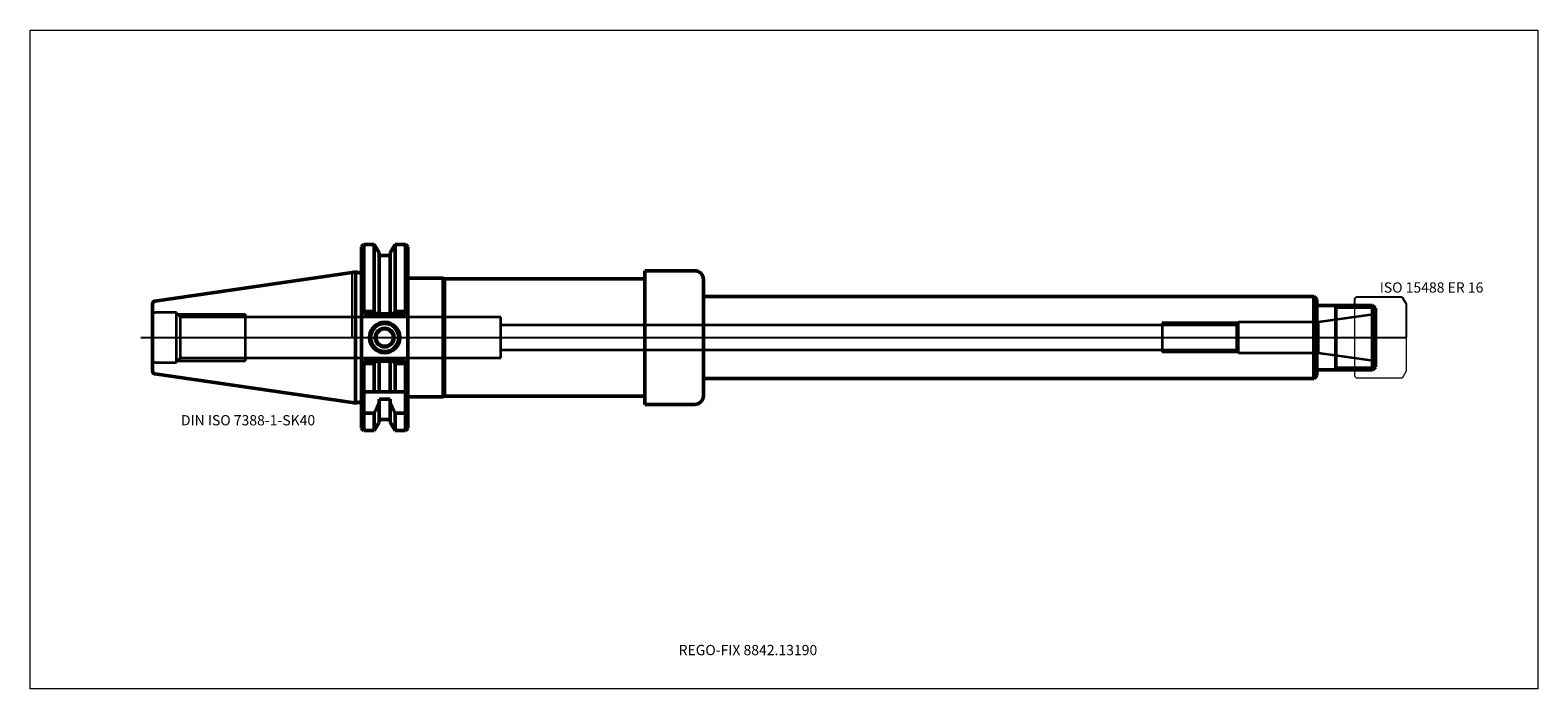
# Model space of a CAD drawing. Units: millimetres. Extents: x -110 to 405, y -120 to 105.
import ezdxf
from ezdxf.entities.mleader import LeaderData, LeaderLine
from ezdxf.lldxf.tags import DXFTag
from ezdxf.math import Vec2, Vec3

# ---------------------------------------------------------------- set-up
doc = ezdxf.new("R2010")
doc.units = ezdxf.units.MM
doc.layers.get('0').update_dxf_attribs({"plot": 0})
for name, color, linetype, lineweight in [('1', 4, 'Continuous', 50), ('11', 4, 'Continuous', 25), ('3', 1, 'Dashed_narrow', 35), ('RFCOMP01', 3, 'Long_dashed_dotted_narrow', 18), ('SK1', 4, 'Continuous', 50), ('SK3', 1, 'Dashed_narrow', 35), ('SK4', 2, 'Long_dashed_dotted_narrow', 25)]:
    doc.layers.add(name, color=color, linetype=linetype, lineweight=lineweight)
for name, color, linetype, lineweight, plot in [('4', 2, 'Long_dashed_dotted_narrow', 25, False), ('INFMAINVIEW', 9, 'Continuous', 18, False), ('INFTOTAL', 9, 'Continuous', 18, False), ('NOCUT', 7, 'Continuous', 25, False)]:
    doc.layers.add(name, color=color, linetype=linetype, lineweight=lineweight, plot=plot)
doc.layers.add('SK6', color=5, linetype='Continuous')
doc.styles.add('SEACAD_Monospac821_BT', font='txt')
doc.styles.get("Standard").update_dxf_attribs({"font": 'Monospac821 BT'})
tags = doc.linetypes.add('Dashed_narrow', pattern=[9.525, 6.35, -3.175]).pattern_tags.tags
tags[6:7] = [DXFTag(74, 4), DXFTag(75, 0), DXFTag(340, '0'), DXFTag(46, 0.0), DXFTag(50, 0.0), DXFTag(44, 0.0), DXFTag(45, 0.0)]
tags[4:5] = [DXFTag(74, 4), DXFTag(75, 0), DXFTag(340, '0'), DXFTag(46, 0.0), DXFTag(50, 0.0), DXFTag(44, 0.0), DXFTag(45, 0.0)]
tags = doc.linetypes.add('Long_dashed_dotted_narrow', pattern=[28.575, 19.05, -3.175, 3.175, -3.175]).pattern_tags.tags
tags[10:11] = [DXFTag(74, 4), DXFTag(75, 0), DXFTag(340, '0'), DXFTag(46, 0.0), DXFTag(50, 0.0), DXFTag(44, 0.0), DXFTag(45, 0.0)]
tags[8:9] = [DXFTag(74, 4), DXFTag(75, 0), DXFTag(340, '0'), DXFTag(46, 0.0), DXFTag(50, 0.0), DXFTag(44, 0.0), DXFTag(45, 0.0)]
tags[6:7] = [DXFTag(74, 4), DXFTag(75, 0), DXFTag(340, '0'), DXFTag(46, 0.0), DXFTag(50, 0.0), DXFTag(44, 0.0), DXFTag(45, 0.0)]
tags[4:5] = [DXFTag(74, 4), DXFTag(75, 0), DXFTag(340, '0'), DXFTag(46, 0.0), DXFTag(50, 0.0), DXFTag(44, 0.0), DXFTag(45, 0.0)]

# ---------------------------------------------------------------- blocks, each defined once
blk = doc.blocks.new('_DOT')
at = {"color": 0}
blk.add_line((0, 0), (-1, 0), dxfattribs=at)
at = {"color": 0, "const_width": 0.333}
blk.add_lwpolyline([(-0.166, 0, 1), (0.166, 0, 1)], format="xyb", close=True, dxfattribs=at)

msp = doc.modelspace()

# ---------------------------------------------------------------- linework, layer by layer
at = {"layer": '1'}
for p, q in [((4, 31.775), (3.2, 30.975)), ((3.2, -30.975), (3.2, 30.975)), ((4, 8.891), (4, 31.775)), ((7.564, 31.775), (4, 31.775)), ((7.564, 31.775), (7.564, 8.891)), ((9.225, 28.898), (7.564, 31.775)), ((14.636, 31.775), (12.975, 28.898)), ((14.636, 31.775), (14.636, 8.891)), ((18.25, 31.775), (14.636, 31.775)), ((18.25, 8.891), (18.25, 31.775)), ((19.05, 30.975), (18.25, 31.775)), ((19.05, -30.975), (19.05, 30.975)), ((9.225, 8.05), (9.225, 28.898)), ((12.975, 28), (9.225, 28)), ((12.975, 28.898), (12.975, 8.05)), ((1.163, 22.395), (0, 22.225)), ((1.163, -22.395), (1.163, 22.395)), ((2.193, 22.118), (1.163, 22.395)), ((99.998, -22.825), (99.998, 22.825)), ((116.998, 22.825), (99.998, 22.825)), ((31.05, 20.25), (19.05, 20.25)), ((31.05, -20.25), (31.05, 20.25)), ((31.483, 20), (31.05, 20.25)), ((31.483, -20), (31.483, 20)), ((99.998, 20), (31.483, 20)), ((119.998, 19.825), (119.998, -19.825)), ((328.5, 14), (119.998, 14)), ((329.5, 13), (328.5, 14)), ((328.5, 14), (328.5, -14)), ((329.5, -13), (329.5, 13)), ((329.5, 11), (348.5, 11)), ((336, -11), (336, 11)), ((348.5, 11), (348.5, -11)), ((349.5, 10), (348.5, 11)), ((4, 8.05), (3.2, 8.85)), ((4, 8.891), (3.581, 8.469)), ((7.564, 8.891), (4, 8.891)), ((18.25, 8.05), (4, 8.05)), ((8.045, 8.05), (7.564, 8.891)), ((14.155, 8.05), (14.636, 8.891)), ((14.636, 8.891), (18.25, 8.891)), ((18.25, 8.891), (18.669, 8.469)), ((19.05, 8.85), (18.25, 8.05)), ((349.5, 10), (349.5, -10)), ((3.2, -8.85), (4, -8.05)), ((3.581, -8.469), (4, -8.891)), ((4, -8.05), (18.25, -8.05)), ((4, -8.891), (7.564, -8.891)), ((4, -8.891), (4, -31.775)), ((7.564, -8.891), (8.045, -8.05)), ((7.564, -18.5), (7.564, -8.891)), ((9.225, -18.5), (9.225, -8.05)), ((12.975, -18.5), (12.975, -8.05)), ((14.636, -8.891), (14.155, -8.05)), ((14.636, -18.5), (14.636, -8.891)), ((18.25, -8.891), (14.636, -8.891)), ((18.25, -8.05), (19.05, -8.85)), ((18.669, -8.469), (18.25, -8.891)), ((18.25, -8.891), (18.25, -31.775)), ((348.5, -11), (349.5, -10)), ((119.998, -14), (328.5, -14)), ((328.5, -14), (329.5, -13)), ((329.5, -11), (348.5, -11)), ((4, -18.5), (3.2, -17.7)), ((4, -18.5), (18.25, -18.5)), ((18.25, -18.5), (19.05, -17.7)), ((19.05, -20.25), (31.05, -20.25)), ((31.05, -20.25), (31.483, -20)), ((31.483, -20), (99.998, -20)), ((0, -22.225), (1.163, -22.395)), ((1.163, -22.395), (2.193, -22.118)), ((3.2, -25.42), (4, -25.834)), ((9.225, -21.018), (12.975, -21.018)), ((9.225, -21.018), (9.225, -28.898)), ((12.975, -21.018), (12.975, -28.898)), ((19.05, -25.42), (18.25, -25.834)), ((99.998, -22.825), (116.998, -22.825)), ((7.564, -25.834), (4, -25.834)), ((7.564, -25.834), (7.564, -31.775)), ((7.564, -31.775), (9.225, -28.898)), ((9.225, -28), (12.975, -28)), ((12.975, -28.898), (14.636, -31.775)), ((14.636, -25.834), (14.636, -31.775)), ((14.636, -25.834), (18.25, -25.834)), ((3.2, -30.975), (4, -31.775)), ((4, -31.775), (7.564, -31.775)), ((14.636, -31.775), (18.25, -31.775)), ((18.25, -31.775), (19.05, -30.975))]:
    msp.add_line(p, q, dxfattribs=at)
for radius in [5.2, 5, 4.8, 3.2, 3]:
    msp.add_circle((11.1, 0), radius, dxfattribs=at)
for centre, radius, start, end in [((2.4, 22.891), 0.8, 255.00409, 0.01751), ((116.998, 19.825), 3, 0, 90), ((116.998, -19.825), 3, 270, 0), ((2.4, -22.891), 0.8, -0.01751, 104.99591)]:
    msp.add_arc(centre, radius, start, end, dxfattribs=at)
for points in [[(9.225, -22.2), (8.685, -23.417), (8.13, -24.628), (7.564, -25.834)], [(12.975, -22.2), (13.515, -23.417), (14.07, -24.628), (14.636, -25.834)]]:
    msp.add_open_spline(points, degree=3, dxfattribs=at)
at = {"layer": '11'}
for p, q in [((349.42, 10.08), (336, 10.08)), ((336, -10.08), (349.42, -10.08))]:
    msp.add_line(p, q, dxfattribs=at)
at = {"layer": '3'}
for p, q in [((302.162, 4.188), (50.777, 4.188)), ((50.777, -4.188), (302.162, -4.188))]:
    msp.add_line(p, q, dxfattribs=at)
at = {"layer": '4'}
msp.add_line((0, 0), (349.5, 0), dxfattribs=at)
at = {"layer": 'INFMAINVIEW'}
for p, q in [((-110, -120), (-110, 105)), ((-110, 105), (405, 105)), ((405, 105), (405, -120)), ((405, -120), (-110, -120))]:
    msp.add_line(p, q, dxfattribs=at)
at = {"layer": 'INFTOTAL'}
for p, q in [((-110, 105), (405, 105)), ((-110, -120), (-110, 105)), ((405, 105), (405, -120)), ((405, -120), (-110, -120))]:
    msp.add_line(p, q, dxfattribs=at)
at = {"layer": 'NOCUT'}
for p, q in [((4, 31.775), (3.2, 30.975)), ((3.2, 22.891), (3.2, 30.975)), ((7.564, 31.775), (4, 31.775)), ((9.225, 28.898), (7.564, 31.775)), ((14.636, 31.775), (12.975, 28.898)), ((18.25, 31.775), (14.636, 31.775)), ((19.05, 30.975), (18.25, 31.775)), ((19.05, 20.25), (19.05, 30.975)), ((9.225, 28), (9.225, 28.898)), ((12.975, 28), (9.225, 28)), ((12.975, 28.898), (12.975, 28)), ((1.163, 22.395), (0, 22.225)), ((0, 0), (0, 22.225)), ((2.193, 22.118), (1.163, 22.395)), ((99.998, 20), (99.998, 22.825)), ((116.998, 22.825), (99.998, 22.825)), ((31.05, 20.25), (19.05, 20.25)), ((31.483, 20), (31.05, 20.25)), ((99.998, 20), (31.483, 20)), ((119.998, 19.825), (119.998, 14)), ((328.5, 14), (119.998, 14)), ((329.5, 13), (328.5, 14)), ((329.5, 11), (329.5, 13)), ((329.5, 11), (342.5, 11)), ((342.5, 13.35), (343, 13.85)), ((342.5, 11), (342.5, 13.35)), ((343, 13.85), (358.637, 13.85)), ((358.637, 13.85), (358.647, 13.844)), ((358.647, 13.844), (360, 11.5)), ((360, 11.5), (360, 0)), ((0, 0), (360, 0))]:
    msp.add_line(p, q, dxfattribs=at)
for centre, radius, start, end in [((2.4, 22.891), 0.8, 255.00409, 0.01751), ((116.998, 19.825), 3, 0, 90)]:
    msp.add_arc(centre, radius, start, end, dxfattribs=at)
at = {"layer": 'RFCOMP01'}
for p, q in [((342.5, 13.35), (343, 13.85)), ((342.5, -13.35), (342.5, 13.35)), ((343, 13.85), (358.637, 13.85)), ((358.637, 13.85), (358.647, 13.844)), ((358.647, 13.844), (360, 11.5)), ((360, 11.5), (360, -11.5)), ((343, -13.85), (342.5, -13.35)), ((358.637, -13.85), (343, -13.85)), ((358.647, -13.844), (358.637, -13.85)), ((360, -11.5), (358.647, -13.844))]:
    msp.add_line(p, q, dxfattribs=at)
at = {"layer": 'SK1'}
for p, q in [((0, 22.225), (-67.394, 12.397)), ((-68.25, -11.407), (-68.25, 11.407)), ((-67.394, -12.397), (0, -22.225))]:
    msp.add_line(p, q, dxfattribs=at)
for centre, start, end in [((-67.25, 11.407), 98.27937, 180.0242), ((-67.25, -11.407), 179.9758, 261.72063)]:
    msp.add_arc(centre, 1, start, end, dxfattribs=at)
at = {"layer": 'SK3'}
for p, q in [((-60.05, 8.5), (-67.25, 8.5)), ((-60.05, -8.5), (-60.05, 8.5)), ((-58.618, 6.918), (-60.05, 8.35)), ((-59.7, 8), (-36.45, 8)), ((-58.618, -6.918), (-58.618, 6.918)), ((50.777, 6.918), (-58.618, 6.918)), ((-36.45, -8), (-36.45, 8)), ((50.777, -6.918), (50.777, 6.918)), ((302.8, 5.25), (302.162, 4.188)), ((302.8, -5.25), (302.8, 5.25)), ((329.933, 5.25), (302.8, 5.25)), ((349.5, 8), (329.933, 5.25)), ((329.933, 5.25), (329.933, -5.25)), ((302.65, 5), (276.7, 5)), ((276.7, 5), (276.7, 4.188)), ((276.7, 4.188), (276.7, -4.188)), ((302.162, -4.188), (302.162, 4.188)), ((276.7, -4.188), (276.7, -5)), ((302.65, -5), (276.7, -5)), ((302.162, -4.188), (302.8, -5.25)), ((-67.25, -8.5), (-60.05, -8.5)), ((-60.05, -8.35), (-58.618, -6.918)), ((-59.7, -8), (-36.45, -8)), ((-58.618, -6.918), (50.777, -6.918)), ((302.8, -5.25), (329.933, -5.25)), ((329.933, -5.25), (349.5, -8))]:
    msp.add_line(p, q, dxfattribs=at)
for centre, start, end in [((-67.25, 9.5), 180, 270), ((-67.25, -9.5), 90, 180)]:
    msp.add_arc(centre, 1, start, end, dxfattribs=at)
at = {"layer": 'SK4'}
msp.add_line((-72.25, 0), (354.5, 0), dxfattribs=at)

# ---------------------------------------------------------------- texts
at = {"layer": 'SK6', "style": 'SEACAD_Monospac821_BT'}
for s, p in [('ISO 15488 ER 16', (351, 15.344)), ('DIN ISO 7388-1-SK40', (-58.5, -30))]:
    msp.add_text(s, height=3.5, dxfattribs=at).set_placement(p)

# ---------------------------------------------------------------- leaders
at = {"layer": 'SK6'}
ml = msp.add_multileader_mtext('Standard', dxfattribs=at)
ml.set_content('{\\pxsm0.9;\\fMonospac821 BT|b0||i0||c0|p34;\\W1.;REGO-FIX 8842.13190\\P}', color=256)
ml.set_leader_properties()
ml.set_arrow_properties(name='DOT')
ml.build(insert=Vec2(0, 0))
ml.multileader.update_dxf_attribs({"leader_type": 0, "dogleg_length": 0, "arrow_head_size": 3.5})
ctx = ml.context
ctx.base_point, ctx.char_height, ctx.arrow_head_size, ctx.landing_gap_size = Vec3(109.5, -80.051), 3.5, 3.5, 1.225
ctx.mtext.insert = Vec3(111.5, -105)

doc.saveas('drawing.dxf')
